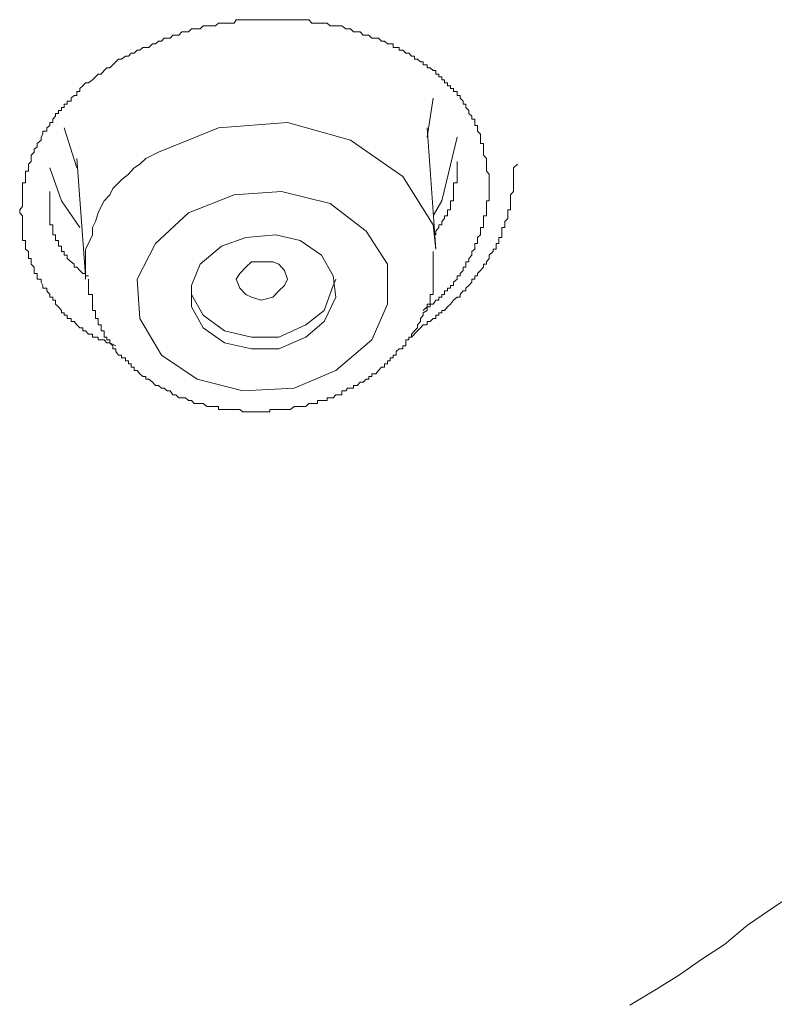
# Model space of a CAD drawing. Units: inches. Extents: x 254.7 to 337.7, y -282.2 to -223.
# Drawn here: x 279 to 279.5, y -243.3 to -242.6 of the extents above; entities that cross this region are included whole.
import ezdxf

# ---------------------------------------------------------------- set-up
doc = ezdxf.new("R2010")
doc.units = ezdxf.units.IN
doc.header["$MEASUREMENT"] = 0
doc.layers.add('图层 1', color=7, linetype='Continuous')

msp = doc.modelspace()

# ---------------------------------------------------------------- linework, layer by layer
at = {"layer": '图层 1', "lineweight": 9}
for points in [[(279.03758, -242.85408), (279.03344, -242.85202), (279.03137, -242.85202), (279.02931, -242.84995), (279.02724, -242.84995), (279.02517, -242.84995), (279.02517, -242.84788), (279.02311, -242.84788), (279.02104, -242.84788), (279.02104, -242.84581), (279.01828, -242.84581), (279.01622, -242.8434), (279.01415, -242.8434), (279.01415, -242.84134), (279.01208, -242.84134), (279.01002, -242.83927), (279.00795, -242.83686), (279.00588, -242.83686), (279.00588, -242.83479), (279.00312, -242.83479), (279.00312, -242.83238), (279.00106, -242.83238), (279.00106, -242.83066), (278.99899, -242.83066), (278.99899, -242.82893), (278.99692, -242.82652), (278.99486, -242.82445), (278.99486, -242.8217), (278.99279, -242.8217), (278.99279, -242.81963), (278.99072, -242.81963), (278.99072, -242.81756), (278.98866, -242.81515), (278.98866, -242.81309), (278.9859, -242.81309), (278.9859, -242.81136), (278.98452, -242.80895), (278.98452, -242.80688), (278.98177, -242.80688), (278.98177, -242.80447), (278.98177, -242.80275), (278.9797, -242.80275), (278.9797, -242.80068), (278.9797, -242.79827), (278.97763, -242.7962), (278.97763, -242.79448), (278.97763, -242.79207), (278.97556, -242.79207), (278.97556, -242.78966), (278.97556, -242.78725), (278.9735, -242.78553), (278.9735, -242.78346), (278.9735, -242.78139), (278.9735, -242.77932), (278.97143, -242.77932), (278.97143, -242.77726), (278.97143, -242.77519), (278.97143, -242.77278), (278.97143, -242.77002), (278.97143, -242.7683), (278.97143, -242.76589), (278.97143, -242.76382), (278.97143, -242.76175), (278.96936, -242.75969), (278.96936, -242.75762), (278.97143, -242.75521), (278.97143, -242.75314), (278.97143, -242.75107), (278.97143, -242.74901), (278.97143, -242.74694), (278.97143, -242.74453), (278.97143, -242.74246), (278.97143, -242.74039), (278.97143, -242.73833), (278.9735, -242.73833), (278.9735, -242.73626), (278.9735, -242.73385), (278.9735, -242.73213), (278.9735, -242.73006), (278.97556, -242.73006), (278.97556, -242.72765), (278.97556, -242.72524), (278.97763, -242.72317), (278.97763, -242.7211), (278.97763, -242.71869), (278.9797, -242.71662), (278.9797, -242.71456), (278.98177, -242.71283), (278.98177, -242.71042), (278.98452, -242.70801), (278.98452, -242.70594), (278.9859, -242.70388), (278.9859, -242.70181), (278.98866, -242.70181), (278.98866, -242.6994), (278.99072, -242.69768), (278.99072, -242.69561), (278.99279, -242.69561), (278.99279, -242.6932), (278.99486, -242.69113), (278.99486, -242.68906), (278.99692, -242.68906), (278.99692, -242.687), (278.99899, -242.687), (278.99899, -242.68493), (279.00106, -242.68493), (279.00106, -242.68252), (279.00312, -242.68252), (279.00312, -242.68045), (279.00588, -242.68045), (279.00588, -242.67838), (279.00795, -242.67632), (279.01002, -242.67632), (279.01002, -242.67356), (279.01208, -242.67356), (279.01208, -242.67149), (279.01415, -242.66943), (279.01622, -242.66736), (279.01828, -242.66736), (279.02104, -242.66529), (279.02311, -242.66322), (279.02517, -242.66116), (279.02724, -242.66116), (279.02931, -242.65875), (279.03137, -242.65668), (279.03344, -242.65668), (279.03551, -242.65461), (279.03758, -242.65254), (279.03964, -242.65048), (279.04171, -242.65048), (279.04447, -242.64841), (279.04653, -242.64841), (279.0486, -242.64634), (279.05067, -242.64634), (279.05273, -242.64428), (279.0548, -242.64428), (279.05687, -242.64221), (279.05894, -242.64221), (279.061, -242.64221), (279.06376, -242.6398), (279.06583, -242.6398), (279.06789, -242.63773), (279.06996, -242.63773), (279.07203, -242.63566), (279.07409, -242.63566), (279.07616, -242.63566), (279.07823, -242.6336), (279.0803, -242.6336), (279.08236, -242.6336), (279.08443, -242.63118), (279.08719, -242.63118), (279.08925, -242.63118), (279.09132, -242.62912), (279.09339, -242.62912), (279.09545, -242.62912), (279.09752, -242.62912), (279.09959, -242.62705), (279.10234, -242.62705), (279.10441, -242.62705), (279.10648, -242.62705), (279.10854, -242.62705), (279.11061, -242.62498), (279.11268, -242.62498), (279.11475, -242.62498), (279.11681, -242.62498), (279.11957, -242.62498), (279.12164, -242.62498), (279.12301, -242.62257), (279.12577, -242.62257), (279.1299, -242.62257), (279.13197, -242.62257), (279.13404, -242.62257), (279.13611, -242.62257), (279.13886, -242.62257), (279.14093, -242.62257), (279.143, -242.62257), (279.14506, -242.62257), (279.14713, -242.62257), (279.1492, -242.62257), (279.15126, -242.62257), (279.15333, -242.62257), (279.1554, -242.62257), (279.15747, -242.62257), (279.15953, -242.62257), (279.1616, -242.62257), (279.16642, -242.62257), (279.16849, -242.62257), (279.17056, -242.62257), (279.17262, -242.62257), (279.17469, -242.62257), (279.17676, -242.62498), (279.17882, -242.62498), (279.18089, -242.62498), (279.18365, -242.62498), (279.18571, -242.62498), (279.18778, -242.62498), (279.18985, -242.62705), (279.19192, -242.62705), (279.19398, -242.62705), (279.19605, -242.62705), (279.19812, -242.62705), (279.20087, -242.62912), (279.20225, -242.62912), (279.20432, -242.62912), (279.20639, -242.63118), (279.20914, -242.63118), (279.21121, -242.63118), (279.21328, -242.6336), (279.21534, -242.6336), (279.21741, -242.6336), (279.21948, -242.63566), (279.22223, -242.63566), (279.2243, -242.63566), (279.22637, -242.63773), (279.22843, -242.63773), (279.2305, -242.6398), (279.23257, -242.6398), (279.23464, -242.6398), (279.23464, -242.64221), (279.2367, -242.64221), (279.23877, -242.64221), (279.23877, -242.64428), (279.24153, -242.64428), (279.24359, -242.64634), (279.24566, -242.64634), (279.24773, -242.64841), (279.24979, -242.64841), (279.24979, -242.65048), (279.25186, -242.65048), (279.25393, -242.65254), (279.25599, -242.65254), (279.25599, -242.65461), (279.25875, -242.65461), (279.25875, -242.65668), (279.26082, -242.65668), (279.26289, -242.65875), (279.26495, -242.65875), (279.26495, -242.66116), (279.26702, -242.66116), (279.26702, -242.66322), (279.26909, -242.66322), (279.26909, -242.66529), (279.27115, -242.66529), (279.27115, -242.66736), (279.27322, -242.66736), (279.27322, -242.66943), (279.27529, -242.66943), (279.27529, -242.67149), (279.27735, -242.67149), (279.27735, -242.67356), (279.28011, -242.67356), (279.28011, -242.67632), (279.28218, -242.67632), (279.28218, -242.67838), (279.28424, -242.68045), (279.28424, -242.68252), (279.28631, -242.68252), (279.28631, -242.68493), (279.28838, -242.687), (279.28838, -242.68906), (279.29045, -242.69113), (279.29045, -242.6932), (279.29251, -242.6932), (279.29251, -242.69561), (279.29251, -242.69768), (279.29458, -242.69768), (279.29458, -242.6994), (279.29458, -242.70181), (279.29665, -242.70388), (279.29665, -242.70594), (279.29665, -242.70801), (279.29665, -242.71042), (279.29871, -242.71042), (279.29871, -242.71283), (279.29871, -242.71456), (279.29871, -242.71662), (279.29871, -242.71869), (279.30078, -242.7211), (279.30078, -242.72317), (279.30078, -242.72524), (279.30078, -242.72765), (279.30078, -242.73006), (279.30285, -242.73213), (279.30285, -242.73626)], [(279.25875, -242.70594), (279.26289, -242.67838)], [(279.26495, -242.78553), (279.26289, -242.7683), (279.24153, -242.73385), (279.20432, -242.70801), (279.15953, -242.69561), (279.11061, -242.6994), (279.06789, -242.71662)], [(279.00106, -242.6994), (279.01002, -242.72765)], [(279.26495, -242.78553), (279.25875, -242.6994)], [(279.28011, -242.70594), (279.26909, -242.75107), (279.26289, -242.76175)], [(279.06789, -242.71662), (279.06376, -242.71869), (279.05894, -242.7211), (279.0548, -242.72524), (279.05067, -242.72765), (279.04653, -242.73213), (279.04171, -242.73626), (279.03964, -242.73833), (279.03551, -242.74246), (279.03344, -242.74694), (279.02931, -242.75107), (279.02724, -242.75521), (279.02517, -242.75969), (279.02311, -242.76589), (279.02104, -242.77002), (279.02104, -242.77519), (279.01828, -242.78139), (279.01622, -242.78553), (279.01622, -242.78966), (279.01622, -242.7962), (279.01622, -242.80068), (279.01622, -242.80688)], [(279.01002, -242.7211), (279.01622, -242.80447)], [(279.26495, -242.77519), (279.26495, -242.77278), (279.26702, -242.77002), (279.26702, -242.7683), (279.26909, -242.7683), (279.26909, -242.76589), (279.27115, -242.76382), (279.27115, -242.76175), (279.27322, -242.76175), (279.27322, -242.75969), (279.27322, -242.75762), (279.27529, -242.75762), (279.27529, -242.75521), (279.27529, -242.75314), (279.27529, -242.75107), (279.27735, -242.75107), (279.27735, -242.74901), (279.27735, -242.74694), (279.27735, -242.74453), (279.27735, -242.74246), (279.27735, -242.74039), (279.27735, -242.73833), (279.28011, -242.73833), (279.28011, -242.73626), (279.28011, -242.73385), (279.28011, -242.73213), (279.28011, -242.73006), (279.28011, -242.72765), (279.28011, -242.72524), (279.28011, -242.72317)], [(279.01208, -242.77002), (278.99899, -242.75107), (278.99072, -242.72765)], [(279.24773, -242.84788), (279.25186, -242.8434), (279.25393, -242.84134), (279.25599, -242.83927), (279.25875, -242.83927), (279.25875, -242.83686), (279.26082, -242.83686), (279.26289, -242.83479), (279.26495, -242.83479), (279.26495, -242.83238), (279.26702, -242.83238), (279.26702, -242.83066), (279.26909, -242.83066), (279.26909, -242.82893), (279.27115, -242.82893), (279.27322, -242.82652), (279.27529, -242.82445), (279.27735, -242.8217), (279.28011, -242.81963), (279.28218, -242.81963), (279.28218, -242.81756), (279.28424, -242.81515), (279.28631, -242.81515), (279.28631, -242.81309), (279.28838, -242.81136), (279.29045, -242.80895), (279.29045, -242.80688), (279.29251, -242.80688), (279.29251, -242.80447), (279.29458, -242.80447), (279.29458, -242.80275), (279.29665, -242.80068), (279.29871, -242.79827), (279.29871, -242.7962), (279.30078, -242.7962), (279.30078, -242.79448), (279.30285, -242.79207), (279.30285, -242.78966), (279.3056, -242.78725), (279.3056, -242.78553), (279.30767, -242.78553), (279.30767, -242.78346), (279.30767, -242.78139), (279.30974, -242.78139), (279.30974, -242.77932), (279.30974, -242.77726), (279.31181, -242.77726), (279.31181, -242.77519), (279.31181, -242.77278), (279.31181, -242.77002), (279.31387, -242.77002), (279.31387, -242.7683), (279.31387, -242.76589), (279.31594, -242.76382), (279.31594, -242.76175), (279.31594, -242.75969), (279.31594, -242.75762), (279.31801, -242.75762), (279.31801, -242.75521), (279.31801, -242.75314), (279.31801, -242.75107), (279.31801, -242.74901), (279.31801, -242.74694), (279.32007, -242.74453), (279.32007, -242.74246), (279.32007, -242.74039), (279.32007, -242.73833), (279.32007, -242.73626), (279.32007, -242.73385), (279.32007, -242.73213), (279.32007, -242.73006), (279.32007, -242.72765), (279.32283, -242.72524)], [(279.30285, -242.73626), (279.30285, -242.73833), (279.30285, -242.74039), (279.30285, -242.74246), (279.30285, -242.74453), (279.30285, -242.74694), (279.30285, -242.74901), (279.30285, -242.75107), (279.30078, -242.75107), (279.30078, -242.75314), (279.30078, -242.75521), (279.30078, -242.75762), (279.30078, -242.75969), (279.30078, -242.76175), (279.29871, -242.76175), (279.29871, -242.76382), (279.29871, -242.76589), (279.29871, -242.7683), (279.29871, -242.77002), (279.29665, -242.77002), (279.29665, -242.77278), (279.29665, -242.77519), (279.29458, -242.77726), (279.29458, -242.77932), (279.29458, -242.78139), (279.29251, -242.78139), (279.29251, -242.78346), (279.29251, -242.78553), (279.29045, -242.78725), (279.29045, -242.78966), (279.28838, -242.79207), (279.28838, -242.79448), (279.28631, -242.79448), (279.28631, -242.7962), (279.28631, -242.79827), (279.28424, -242.79827), (279.28424, -242.80068), (279.28218, -242.80275), (279.28218, -242.80447), (279.28011, -242.80447), (279.28011, -242.80688), (279.27735, -242.80895), (279.27735, -242.81136), (279.27529, -242.81136), (279.27529, -242.81309), (279.27322, -242.81309), (279.27322, -242.81515), (279.27115, -242.81515), (279.27115, -242.81756), (279.26909, -242.81756), (279.26909, -242.81963), (279.26702, -242.81963), (279.26702, -242.8217), (279.26495, -242.8217), (279.26289, -242.82445), (279.26082, -242.82445), (279.26082, -242.82652), (279.25875, -242.82652), (279.25599, -242.82893)], [(278.99072, -242.74453), (278.99072, -242.74694), (278.99072, -242.74901), (278.99072, -242.75107), (278.99072, -242.75314), (278.99072, -242.75521), (278.99072, -242.75762), (278.99072, -242.75969), (278.99072, -242.76175), (278.99072, -242.76382), (278.99072, -242.76589), (278.99072, -242.7683), (278.99279, -242.7683), (278.99279, -242.77002), (278.99279, -242.77278), (278.99279, -242.77519), (278.99486, -242.77519), (278.99486, -242.77726), (278.99486, -242.77932), (278.99692, -242.77932), (278.99692, -242.78139), (278.99692, -242.78346), (278.99899, -242.78346), (278.99899, -242.78553), (278.99899, -242.78725), (279.00106, -242.78725), (279.00106, -242.78966), (279.00312, -242.78966), (279.00312, -242.79207), (279.00588, -242.79448), (279.00795, -242.7962), (279.00795, -242.79827), (279.01002, -242.79827), (279.01208, -242.80068), (279.01415, -242.80275), (279.01622, -242.80275), (279.01622, -242.80447), (279.01828, -242.80447)], [(279.12164, -242.74694), (279.08925, -242.75969), (279.06583, -242.78139), (279.05273, -242.80688), (279.0548, -242.83479), (279.06996, -242.86063), (279.09545, -242.87785), (279.12784, -242.88612), (279.16436, -242.88405), (279.19398, -242.87165), (279.21948, -242.84995), (279.2305, -242.82445), (279.2305, -242.7962), (279.21534, -242.77278), (279.18985, -242.75314), (279.1554, -242.74453), (279.12164, -242.74694), (279.12164, -242.74694)], [(279.1299, -242.77726), (279.11268, -242.78346), (279.09752, -242.7962), (279.09132, -242.81136), (279.09132, -242.82652), (279.09959, -242.84134), (279.11475, -242.85202), (279.13404, -242.85615), (279.15333, -242.85615), (279.17262, -242.84788), (279.18571, -242.83686), (279.19398, -242.81963), (279.19192, -242.80447), (279.18365, -242.78966), (279.16849, -242.77932), (279.15126, -242.77519), (279.1299, -242.77726), (279.1299, -242.77726)], [(279.01828, -242.80688), (279.01828, -242.80895), (279.01828, -242.81136), (279.01828, -242.81309), (279.01828, -242.81515), (279.01828, -242.81756), (279.02104, -242.81756), (279.02104, -242.81963), (279.02104, -242.8217), (279.02104, -242.82445), (279.02104, -242.82652), (279.02104, -242.82893), (279.02311, -242.82893), (279.02311, -242.83066), (279.02311, -242.83238), (279.02311, -242.83479), (279.02517, -242.83479), (279.02517, -242.83686), (279.02517, -242.83927), (279.02724, -242.83927), (279.02724, -242.84134), (279.02724, -242.8434), (279.02931, -242.8434), (279.02931, -242.84581), (279.02931, -242.84788), (279.03137, -242.84788), (279.03137, -242.84995), (279.03344, -242.84995), (279.03344, -242.85202), (279.03551, -242.85408), (279.03551, -242.85615), (279.03758, -242.85615), (279.03758, -242.85822), (279.03964, -242.86063), (279.04171, -242.86063), (279.04171, -242.8627), (279.04447, -242.8627), (279.04447, -242.86476), (279.04653, -242.86476), (279.04653, -242.86683), (279.0486, -242.86683), (279.0486, -242.86924), (279.05067, -242.86924), (279.05067, -242.87165), (279.05273, -242.87165), (279.0548, -242.87406), (279.05687, -242.87579), (279.05894, -242.87579), (279.05894, -242.87785), (279.061, -242.87785), (279.06376, -242.87992), (279.06583, -242.88233), (279.06789, -242.88233), (279.06996, -242.88405), (279.07203, -242.88405), (279.07409, -242.88612), (279.07616, -242.88612), (279.07823, -242.88888), (279.0803, -242.88888), (279.08236, -242.89095), (279.08443, -242.89095), (279.08719, -242.89095), (279.08925, -242.89301), (279.09132, -242.89301), (279.09339, -242.89508), (279.09545, -242.89508), (279.09752, -242.89508), (279.09959, -242.89508), (279.10234, -242.89715), (279.10441, -242.89715), (279.10648, -242.89715), (279.10854, -242.89715), (279.11061, -242.89715), (279.11061, -242.89921), (279.11268, -242.89921), (279.11475, -242.89921), (279.11681, -242.89921), (279.11957, -242.89921), (279.12164, -242.89921), (279.12301, -242.89921), (279.12577, -242.89921), (279.12784, -242.90094), (279.1299, -242.90094), (279.13197, -242.90094), (279.13404, -242.90094), (279.13611, -242.90094), (279.13886, -242.90094), (279.14093, -242.90094), (279.143, -242.90094), (279.14506, -242.90094), (279.14713, -242.90094), (279.14713, -242.89921), (279.1492, -242.89921), (279.15126, -242.89921), (279.15333, -242.89921), (279.1554, -242.89921), (279.15747, -242.89921), (279.15953, -242.89921), (279.1616, -242.89921), (279.16436, -242.89715), (279.16642, -242.89715), (279.16849, -242.89715), (279.17056, -242.89715), (279.17262, -242.89715), (279.17469, -242.89508), (279.17676, -242.89508), (279.17882, -242.89508), (279.18089, -242.89508), (279.18089, -242.89301), (279.18365, -242.89301), (279.18571, -242.89301), (279.18778, -242.89301), (279.18778, -242.89095), (279.18985, -242.89095), (279.19192, -242.89095), (279.19398, -242.88888), (279.19605, -242.88888), (279.19812, -242.88888), (279.19812, -242.88612), (279.20087, -242.88612), (279.20225, -242.88405), (279.20432, -242.88405), (279.20639, -242.88405), (279.20639, -242.88233), (279.20914, -242.88233), (279.21121, -242.87992), (279.21328, -242.87992), (279.21534, -242.87785), (279.21741, -242.87785), (279.21741, -242.87579), (279.21948, -242.87579), (279.21948, -242.87406), (279.22223, -242.87406), (279.2243, -242.87165), (279.22637, -242.86924), (279.22843, -242.86924), (279.22843, -242.86683), (279.2305, -242.86683), (279.2305, -242.86476), (279.23257, -242.86476), (279.23257, -242.8627), (279.23464, -242.8627), (279.23464, -242.86063), (279.2367, -242.86063), (279.2367, -242.85822), (279.23877, -242.85615), (279.24153, -242.85615), (279.24153, -242.85408), (279.24359, -242.85408), (279.24359, -242.85202), (279.24359, -242.84995), (279.24566, -242.84995), (279.24566, -242.84788), (279.24773, -242.84788), (279.24773, -242.84581), (279.24979, -242.8434), (279.25186, -242.84134), (279.25186, -242.83927), (279.25393, -242.83686), (279.25393, -242.83479), (279.25599, -242.83238), (279.25599, -242.83066), (279.25875, -242.82893), (279.25875, -242.82652), (279.25875, -242.82445), (279.26082, -242.82445), (279.26082, -242.8217), (279.26082, -242.81963), (279.26082, -242.81756), (279.26289, -242.81756), (279.26289, -242.81515), (279.26289, -242.81309), (279.26289, -242.81136), (279.26289, -242.80895), (279.26289, -242.80688), (279.26289, -242.80447), (279.26289, -242.80275), (279.26289, -242.80068), (279.26289, -242.79827), (279.26289, -242.7962), (279.26289, -242.79448), (279.26289, -242.79207), (279.26289, -242.78966), (279.26289, -242.78725)], [(279.1492, -242.81963), (279.14093, -242.8217), (279.13404, -242.81963), (279.1299, -242.81756), (279.12577, -242.81309), (279.12301, -242.80688), (279.12577, -242.80275), (279.1299, -242.79827), (279.13404, -242.79448), (279.14093, -242.79448), (279.1492, -242.79448), (279.15333, -242.7962), (279.15747, -242.80068), (279.15953, -242.80688), (279.15747, -242.81136), (279.15333, -242.81515), (279.1492, -242.81963), (279.1492, -242.81963)], [(279.09132, -242.81515), (279.09132, -242.81756), (279.09959, -242.83238), (279.11475, -242.8434), (279.13404, -242.84788), (279.15333, -242.84788), (279.17262, -242.83927), (279.18571, -242.82893), (279.19192, -242.81136), (279.19398, -242.80688)], [(279.40276, -243.32227), (279.4217, -243.3109), (279.4379, -243.30057), (279.45374, -243.28954), (279.46994, -243.27921), (279.48613, -243.26543), (279.50197, -243.25475), (279.51782, -243.24407)]]:
    msp.add_lwpolyline(points, dxfattribs=at)

doc.saveas('drawing.dxf')
